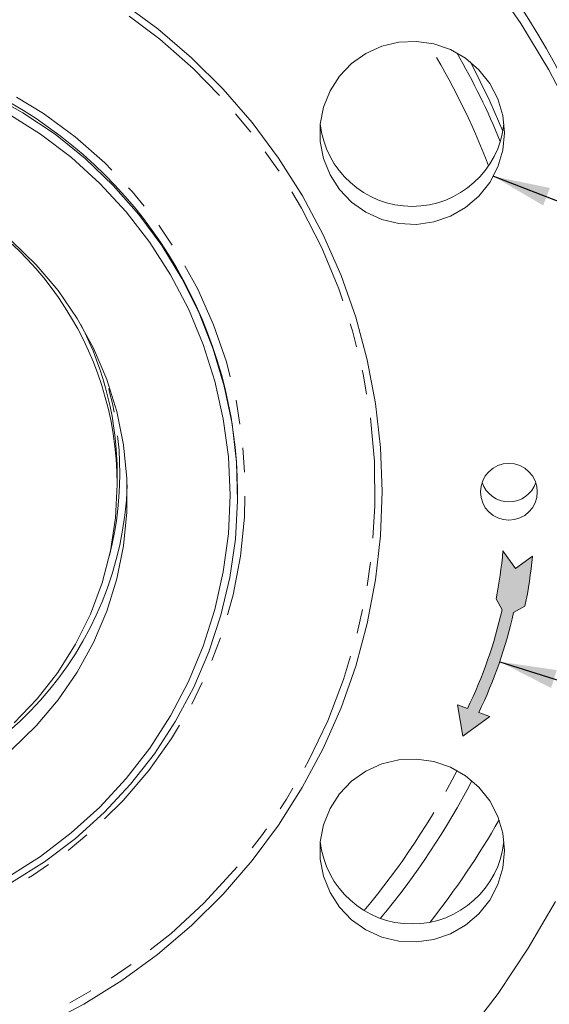
# Model space of a CAD drawing. Units: millimetres. Extents: x 11 to 1180, y 5 to 832.
# Drawn here: x 598 to 626, y 189 to 241 of the extents above; entities that cross this region are included whole.
import ezdxf

# ---------------------------------------------------------------- set-up
doc = ezdxf.new("R2010")
doc.units = ezdxf.units.MM
doc.linetypes.add('PHANTOM', pattern=[12.699999999999998, 6.35, -1.27, 1.27, -1.27, 1.27, -1.27])
doc.layers.add('SLD-0', color=7, linetype='Continuous')
doc.styles.add('SLDTEXTSTYLE0', font='TXT', dxfattribs={"width": 0.605})
doc.dimstyles.new('SLDDIMSTYLE0', dxfattribs={"dimtxt": 3, "dimasz": 3, "dimexe": 0, "dimexo": 0.0625, "dimgap": 0.75, "dimtad": 0, "dimdec": 1, "dimlfac": 2, "dimrnd": 1e-09, "dimzin": 12, "dimdsep": 46, "dimtxsty": 'SLDTEXTSTYLE0', "dimsah": 1, "dimcen": 0.09, "dimadec": 0, "dimazin": 0, "dimtfac": 1, "dimtdec": 3, "dimtofl": 0, "dimtmove": 0, "dimatfit": 3, "dimfxl": 0, "dimfrac": 2, "dimtolj": 1, "dimtzin": 12, "dimarcsym": 0})
doc.dimstyles.new('SLDDIMSTYLE1', dxfattribs={"dimtxt": 3, "dimasz": 3, "dimexe": 0, "dimexo": 0.0625, "dimgap": 0.75, "dimtad": 0, "dimdec": 1, "dimlfac": 2, "dimrnd": 1e-09, "dimzin": 4, "dimdsep": 46, "dimtxsty": 'SLDTEXTSTYLE0', "dimsah": 1, "dimcen": 0.09, "dimadec": 0, "dimazin": 0, "dimtfac": 1, "dimtdec": 3, "dimtofl": 0, "dimtmove": 0, "dimatfit": 3, "dimfxl": 0, "dimfrac": 2, "dimtolj": 1, "dimtzin": 12, "dimarcsym": 0})
doc.dimstyles.new('SLDDIMSTYLE4', dxfattribs={"dimtxt": 0, "dimasz": 3, "dimexe": 0, "dimexo": 0.0625, "dimgap": 0, "dimtad": 0, "dimtih": 1, "dimtoh": 1, "dimdec": 0, "dimrnd": 1e-09, "dimzin": 0, "dimdsep": 46, "dimtxsty": 'Standard', "dimsah": 1, "dimcen": 0.09, "dimadec": 0, "dimazin": 0, "dimtfac": 3, "dimtdec": 0, "dimtofl": 0, "dimtmove": 0, "dimatfit": 3, "dimfxl": 0, "dimfrac": 2, "dimtolj": 1, "dimtzin": 0, "dimarcsym": 0})

# ---------------------------------------------------------------- blocks, each defined once
blk = doc.blocks.new('*D17')
at = {"layer": 'SLD-0'}
for p, q in [((668.1305792519239, 221.3924478190401), (668.1305792519239, 116.0017452122792)), ((585.6455792519248, 119.1767452122792), (620.1448157467695, 119.1767452122792)), ((668.1305792519239, 119.1767452122792), (633.631342757079, 119.1767452122792))]:
    blk.add_line(p, q, dxfattribs=at)
for points in [[(585.6455792519248, 119.1767452122792), (588.6455792519248, 118.7152067507407), (588.6455792519248, 119.6382836738176)], [(668.1305792519239, 119.1767452122792), (665.1305792519239, 119.6382836738176), (665.1305792519239, 118.7152067507407)]]:
    blk.add_solid(points, dxfattribs=at)
at = {"layer": 'SLD-0', "insert": (621.7323157467697, 120.7446370913889), "char_height": 3, "attachment_point": 1, "style": 'SLDTEXTSTYLE0'}
blk.add_mtext('165.0', dxfattribs=at)
blk = doc.blocks.new('*D18')
at = {"layer": 'SLD-0'}
for p, q in [((771.7237925128114, 300.9022341005024), (784.682663195926, 300.9022341005024)), ((781.507663195926, 300.9022341005024), (781.5076631959259, 232.683747605657)), ((781.507663195926, 150.9787341005023), (781.507663195926, 219.1972205953477)), ((593.6543292519239, 150.9787341005023), (784.682663195926, 150.9787341005023))]:
    blk.add_line(p, q, dxfattribs=at)
for points in [[(781.507663195926, 300.9022341005024), (781.0461247343876, 297.9022341005024), (781.9692016574645, 297.9022341005024)], [(781.507663195926, 150.9787341005023), (781.9692016574645, 153.9787341005023), (781.0461247343876, 153.9787341005023)]]:
    blk.add_solid(points, dxfattribs=at)
at = {"layer": 'SLD-0', "insert": (779.9397713168165, 220.7847205953477), "char_height": 3, "attachment_point": 1, "rotation": 90, "style": 'SLDTEXTSTYLE0'}
blk.add_mtext('299.8', dxfattribs=at)

msp = doc.modelspace()

# ---------------------------------------------------------------- hatches: boundary and pattern name
at = {"linetype": 'Continuous'}
h = msp.add_hatch(color=7, dxfattribs=at)
edge = h.paths.add_edge_path(flags=0)
edge.add_arc((600.2673009509793, 214.8939737390577), 24.31081156723077, 334.19550038697935, 347.3861451221302, ccw=False)
edge.add_line((622.153949941191, 204.3114336358184), (622.7414635264407, 204.1027836826037))
edge.add_line((622.7414635264407, 204.1027836826037), (621.3165638600226, 203.0660446081623))
edge.add_line((621.3165638600226, 203.0660446081623), (621.0254848280309, 204.7121974632032))
edge.add_line((621.0254848280309, 204.7121974632032), (621.5583196586299, 204.522966158146))
edge.add_arc((600.2673009509793, 214.8939737390577), 23.68259436490968, 334.0289554401807, 347.3871500993965)
edge.add_line((623.3783825375617, 209.722592516291), (623.0617177743674, 210.2945485012311))
edge.add_arc((600.2673009509793, 214.8939737390577), 23.25382013426426, 348.5921149919106, 354.8903530348688)
edge.add_line((623.4287123583692, 212.8229420023764), (624.0832443623269, 211.9074208613872))
edge.add_line((624.0832443623269, 211.9074208613872), (624.9809775661122, 212.5492357650364))
edge.add_arc((600.2673009509793, 214.8939737390577), 24.82465725854397, 348.43015941097946, 354.5802213809772, ccw=False)
edge.add_line((624.587544943322, 209.9150842888789), (623.991346368691, 209.5849975594394))

# ---------------------------------------------------------------- linework, layer by layer
at = {"color": 7, "linetype": 'Continuous', "lineweight": 15}
for p, q in [((603.1080786916411, 216.3289875618633), (603.1080786916411, 216.8706969253238)), ((609.4518289747632, 215.8081174723324), (609.4518289747632, 215.9369901649173))]:
    msp.add_line(p, q, dxfattribs=at)
at = {"color": 8, "linetype": 'PHANTOM', "lineweight": 0, "flags": 128}
for points in [[(570.123785625676, 242.6734656922039), (568.1347218188441, 241.4318897656616), (566.2459605219758, 240.044561856192), (564.46831718413, 238.5194242827114), (562.8119748863376, 236.86521657626), (561.2864219429887, 235.0914121500667), (559.9003960224784, 233.2081735960659), (558.6618375810779, 231.2262893549618), (557.5778377088702, 229.1571066610035), (556.654606464783, 227.0124793879207), (555.8974356236852, 224.8046860925373), (555.3106576981938, 222.5463853112873), (554.8976347628034, 220.2505038015064), (554.6607361021436, 217.9301992885288), (554.6013139965928, 215.5987487069782), (554.7197093102134, 213.2695183984455), (555.0152477654613, 210.9558523527797), (555.4862324926055, 208.6709902517017), (556.12996638147, 206.4280227653202), (556.9427651199496, 204.2398095957454), (557.9199702325261, 202.1188677183803), (559.055984470526, 200.0773639313396), (560.3443016144431, 198.1269732944187), (561.7775437268413, 196.2788791290935), (563.3474984052575, 194.5436612598118), (565.0451746615565, 192.9312662116703), (566.8608476254142, 191.4509252540287), (568.7841181489623, 190.1111171476063), (570.8039696174658, 188.9195085398372), (572.9088331419027, 187.8829465142902), (575.0866508888996, 187.0073468319591), (577.3249496552146, 186.2977311841663), (579.610907922963, 185.7581675879177), (581.9314324608988, 185.391748034161), (584.2732310839913, 185.2005661360439), (586.6228905352748, 185.1857171289142), (588.9669519229776, 185.3472829691585), (591.2919891844488, 185.684354685944), (593.5846841740406, 186.1949802271541), (595.8319040792978, 186.8762538663563), (598.0207784879005, 187.7242565981563), (600.1387680727041, 188.7341380945858), (602.1737423571742, 189.9001167051014), (604.1140449079669, 191.2155167094883), (605.9485622527993, 192.6727906696018), (607.6667853477395, 194.263601385754), (609.2588719758189, 195.9788367978748), (610.7157044890321, 197.8086621395763), (612.0289382371104, 199.7426167957004), (613.1910499962962, 201.7695994011577), (614.1953845354712, 203.8780168525394), (615.0361881437696, 206.0557843081173), (615.7086440208352, 208.290429495972), (616.2089020791448, 210.5691523186382), (616.5340975704587, 212.87889935891), (616.6823641243375, 215.2064458362278), (616.6528560998834, 217.5384552113231), (616.4457411351598, 219.8615685931858), (616.0622038724816, 222.1624866954502), (615.5044459584153, 224.4280219904598), (614.7756562414563, 226.6451955668148), (613.8800144973195, 228.8013190857586), (612.8226467254556, 230.8840320340809), (611.609612110535, 232.8814134828266), (610.2478564563191, 234.7820193401989), (608.7451823833383, 236.574956857365), (607.1101971748269, 238.2499591342624), (605.3522624853051, 239.7974409989532), (603.4814496370948, 241.2085250846561), (601.5084762903846, 242.4751386872944), (599.4446403193272, 243.5900249413666), (597.3017648640073, 244.5467949740108), (595.0921238246358, 245.3399688831981), (592.828374340663, 245.9650018147644), (590.5234822849727, 246.4183212153133), (588.1906496207214, 246.6973231069263), (585.8432392261441, 246.8004130653557), (583.4946967507697, 246.7269987694439), (581.1584740723467, 246.4775011769947), (578.8479535686768, 246.0533470741924), (576.5763684022224, 245.4569728008922), (574.3567314776576, 244.6917869977173), (572.2017562794483, 243.7621780566391), (570.123785625676, 242.6734656922039)], [(573.5436738315022, 236.7934078804668), (575.390632714609, 237.7489671937641), (577.313515807966, 238.543396525782), (579.2980869146979, 239.1708173684295), (581.3296525585449, 239.6265842847046), (583.393171879927, 239.9073221615967), (585.4733670849803, 240.0109522871193), (587.5548373288459, 239.9367072514709), (589.6221720459855, 239.6851421229061), (591.6600655610657, 239.2581120959934), (593.6534297498858, 238.6587799421962), (595.5875073405898, 237.8915862075504), (597.4479769202865, 236.9622082344707), (599.221067022065, 235.8775303594288), (600.893648791591, 234.6455768577274), (602.4533384325898, 233.2754746905979), (603.888590339104, 231.7773640982326), (605.188776257912, 230.162346445721), (606.3442719015277, 228.4423575631794), (607.3465221407807, 226.6301528445896), (608.1881043347514, 224.7391358844455), (608.8627916607059, 222.7833137742695), (609.3655847790635, 220.7771629921612), (609.6927658501065, 218.7355399958309), (609.8419078472054, 216.6735545627292), (609.8119099470771, 214.6064803830799), (609.602991941849, 212.5496209494289), (609.2167016896403, 210.5181977979358), (608.6559002134002, 208.5272536508259), (607.924737486521, 206.5915332071003), (607.0286282184518, 204.7253564826664), (605.9742052885688, 202.942551755112), (604.7692769053376, 201.2563214532551), (603.422763276378, 199.679130398434), (601.9446351411736, 198.2226760021862), (600.3458327460087, 196.8977318040546), (598.6381950634516, 195.7141027681049), (596.8343647974527, 194.6805656782802), (594.9476971137321, 193.804764830273), (592.9921590569413, 193.093174778622), (590.9822298991478, 192.551085435551), (588.9327898467875, 192.18249031226), (586.8590125893227, 191.9901237718281), (584.7762513868495, 191.9754163257297), (582.6999265546895, 192.1384722820934), (580.6454098629749, 192.478092097443), (578.6279132436014, 192.9917425743755), (576.6623723166979, 193.6756388179477), (574.7633403944767, 194.5247144333538), (572.9448771881855, 195.5326736799892), (571.2204449656404, 196.6920585266765), (569.6028121593392, 197.9942933551487), (568.103952783624, 199.4297296635326), (566.7349663409389, 200.9877354733165), (565.5059874835408, 202.656784736317), (564.4261152329839, 204.4245169393238), (563.5033440622485, 206.2778488628086), (562.7445061537421, 208.2030490867313), (562.1552211078799, 210.1858721009907), (561.7398493769563, 212.2116328112301), (561.5014680507577, 214.2653406492885), (561.4418391915954, 216.3317815295871), (561.56140797166, 218.3956594101604), (561.8592877718604, 220.4416931502041), (562.3332732203401, 222.4547431699451), (562.9798532309926, 224.4198934070286), (563.7942445310748, 226.3226077787098), (564.7704140129483, 228.1487823359188), (565.9011364760793, 229.8849091760334), (567.1780393305219, 231.5181360475239), (568.5916696521438, 233.0363632075008), (570.1315603065289, 234.4283551804241), (571.7863128366864, 235.6838003627475), (573.5436738315022, 236.7934078804668)]]:
    msp.add_lwpolyline(points, dxfattribs=at)
at = {"color": 7, "linetype": 'Continuous', "lineweight": 15, "flags": 128}
for points in [[(622.7463637324965, 242.980127864283), (624.375459257046, 240.6261765293297), (625.8531701597369, 238.1757886044201), (627.1737185153163, 235.6385306350406)], [(603.349421623627, 241.7228312126812), (605.240175950805, 240.3376229933914), (607.0213471385634, 238.8160467974361), (608.6829774859345, 237.1666149131473), (610.2157723936236, 235.3985399834331), (611.6111618312991, 233.5217163793262), (612.8613413157857, 231.5466419688877), (613.9593184771932, 229.4843659631427), (614.8989540371097, 227.3464144102749), (615.6749934735692, 225.1447380415615), (616.2830949607289, 222.8916675678905), (616.7198610338367, 220.5997870198902), (616.9828441771663, 218.2819113961872), (617.0705784889853, 215.9510196081814), (616.9825722309745, 213.6201352707561), (616.7193152788079, 211.3022968999561), (616.2822828474439, 209.0104685060199), (615.6739150020278, 206.7574650875744), (614.8976185205377, 204.5558781258281), (613.9577333661712, 202.4180383316692), (612.8595140608943, 200.3558815352138), (611.6091036084092, 198.3809561363872), (610.2134943786061, 196.5042964450535), (608.6804908546603, 194.7364003292736), (607.0186686548388, 193.0871547094997), (605.2373167905009, 191.5657834045109), (603.3464022758401, 190.1807949773487), (601.3564956220782, 188.939938031834)], [(616.2112490120328, 239.0387334756073), (615.4582076552308, 238.5065608553108), (614.8202461036838, 237.8425464860615), (614.320422041694, 237.0707035891231), (613.9767994019187, 236.2189159623798), (613.8018001648582, 235.3179768554386), (613.8017461481488, 234.4004527560886), (613.976641077081, 233.4994912974056), (614.3201631340182, 232.6476664177593), (614.8198977890409, 231.8757639161762), (615.4577811094916, 231.2116787664112), (616.2107609990037, 230.6794167391475), (617.0516204866565, 230.2982077829059), (617.9499705168403, 230.0818429223713), (618.8733395966685, 230.0381303660091), (619.7883565756476, 230.1686570874866), (620.6619520517982, 230.4686994187053), (621.4625504645503, 230.9274167648967), (622.1612174841559, 231.5282315842327), (622.7326956423915, 232.2494254342731), (623.1563393804229, 233.06493618409), (623.4168303045428, 233.9452818862613), (623.5047546061671, 234.8586560122188), (623.4169383379615, 235.7720375887569), (623.1565479966796, 236.6524130932506), (622.7330048414863, 237.4679685465511), (622.1616086396373, 238.1892294518169), (621.4630124005473, 238.7901225022491), (620.6624661418593, 239.248932980698), (619.7889079186118, 239.5490796200451), (618.8739058407939, 239.6797106496509), (617.950529310385, 239.6361061267074), (617.0521532031692, 239.4198418490108), (616.2112490120328, 239.0387334756073)], [(623.4265980157054, 234.9568099610027), (622.7402170035041, 236.5334496728595), (621.7157062920726, 238.5988474718746)], [(596.3479927587307, 236.9145096174892), (598.1364068421519, 235.9232024184879), (599.8323433878816, 234.7829730145153), (601.4232453736461, 233.5022554628071), (602.897337156812, 232.0905418030437), (604.2436999115146, 230.5582777492222), (605.4523703488505, 228.9168105355915), (606.5143984588778, 227.1782920591053), (607.4219220164216, 225.3555894724544), (608.1682187351382, 223.4621957771), (608.7477677348054, 221.5121404163059), (609.1562756183541, 219.5198551646885), (609.3907174500621, 217.500084721249), (609.4493591072953, 215.4677973024067), (609.3317665937341, 213.4380207292255), (609.038809764663, 211.4257902733501), (608.5726567390359, 209.4460070959743), (607.9367608609593, 207.5133339397129), (607.1358290347255, 205.6420610181507), (606.1757900598443, 203.8460613123592), (605.0637517902053, 202.1386192075428), (603.8079489800132, 200.532385789555), (602.4176799538529, 199.0392521850284), (600.9032339635289, 197.6702601544079), (599.2758259954846, 196.4355573884662), (597.5475055011905, 195.344285749596)], [(597.347525398711, 195.6393808952984), (599.0697373482383, 196.7282310954746), (600.6897841426528, 197.961920582455), (602.1953341397441, 199.3310616246875), (603.5749320718444, 200.825230859917), (604.8180763456023, 202.4330587021526), (605.915306586305, 204.1423038474735), (606.8582706931031, 205.9399650327381), (607.639793756882, 207.8123629919704), (608.2539283516801, 209.745237313908), (608.6959992381728, 211.7238805524524), (608.9626424792207, 213.7332350842174), (609.0518296542562, 215.7580197683986), (608.9628808977998, 217.7828044525799), (608.6964723500407, 219.7921962372478), (608.2546324315465, 221.7708916298565), (607.6407250794566, 223.7038330070194), (606.8594218078053, 225.5763203732189), (605.9166663172639, 227.3740858666118), (604.8196372422374, 229.0834651223835), (603.5766810956395, 230.6914345256504), (602.1972601148284, 232.1857602230724), (600.6918693738974, 233.5550800792392), (599.0719678658045, 234.7889558307346), (597.3498835074699, 235.878007196587)], [(597.5567088308728, 229.1541413299259), (598.8412252473629, 227.910460614365), (599.9945965441859, 226.5460059873279), (601.0053609344161, 225.0743524066623), (601.8634722414411, 223.51012536208), (602.5604051384128, 221.868866764706), (603.0892287227309, 220.1668859354671), (603.4446903350747, 218.4211031428989), (603.623256537596, 216.6488707892116), (603.6231522294677, 214.8677945963558), (603.4443774106896, 213.0955771438297), (603.0887127700246, 211.3498316041645), (602.5596880200303, 209.647917830151), (601.8625651332534, 208.0067411891636), (601.0042694243587, 206.442611002129), (599.9933318081296, 204.9710691801723), (598.8398012551463, 203.6067561141666), (597.5551395523346, 202.363216959637)], [(603.1080786916411, 216.3289875618633), (603.0184854599631, 214.5755008689579), (602.7506203236974, 212.8400147787746), (602.3072362723744, 211.140321277779), (601.6928800228036, 209.4938770763096), (600.913856628815, 207.917565189999), (599.9781605633891, 206.4275682799038), (598.8953928309477, 205.0391749374088), (597.6766641098059, 203.7666306726154)], [(616.2112490120328, 201.2189195386585), (615.4582076552308, 200.6867394677814), (614.8202461036838, 200.0227288238224), (614.320422041694, 199.2508859268841), (613.9767994019187, 198.3990983001407), (613.8018001648582, 197.4981591931995), (613.8017461481488, 196.5806276432689), (613.976641077081, 195.6796736351665), (614.3201631340182, 194.8278487555202), (614.8198977890409, 194.0559462539371), (615.4577811094916, 193.3918611041721), (616.2107609990037, 192.8595990769085), (617.0516204866565, 192.4783901206669), (617.9499705168403, 192.2620252601322), (618.8733395966685, 192.21831270377), (619.7883565756476, 192.3488394252475), (620.6619520517982, 192.6488817564663), (621.4625504645503, 193.1075991026577), (622.1612174841559, 193.7084139219936), (622.7326956423915, 194.429607772034), (623.1563393804229, 195.2451185218509), (623.4168303045428, 196.1254642240223), (623.5047546061671, 197.0388383499798), (623.4169383379615, 197.9522124759372), (623.1565479966796, 198.8325954310116), (622.7330048414863, 199.648150884312), (622.1616086396373, 200.3694117895778), (621.4630124005473, 200.9703085653003), (620.6624661418593, 201.4291153184589), (619.7889079186118, 201.729261957806), (618.8739058407939, 201.8598929874119), (617.950529310385, 201.8162847391781), (617.0521532031692, 201.6000241867717), (616.2112490120328, 201.2189195386585)], [(626.1997190150416, 194.3591476313289), (624.7609485718406, 191.8860317103084), (623.1692884895003, 189.5069868199047), (621.4309525522388, 187.2313112847027), (619.5527431401408, 185.0679085485157), (617.5419990750945, 183.0252201191601), (615.4065807196296, 181.1112404696163), (613.1548327240146, 179.3334425322231), (610.7955579492248, 177.698785149258), (608.3379764887488, 176.2136534682926), (605.7916977289117, 174.8838589421924), (603.1666719201005, 173.7145797244724), (600.473161305765, 172.7104053727802), (597.721692624966, 171.8752548925098), (594.9230217221177, 171.2123916379627), (592.0880869808591, 170.7244233123478), (589.2279704413361, 170.4132274619755), (586.3538512340731, 170.2800259820636), (583.476963670457, 170.3253702155765), (580.6085523064232, 170.5490366450962)], [(601.3564956220782, 188.939938031834), (599.2787289279497, 187.850141607922)]]:
    msp.add_lwpolyline(points, dxfattribs=at)
at = {"color": 7, "linetype": 'Continuous', "lineweight": 15}
msp.add_circle((623.7408047176092, 215.9414474356737), 1.497190347734157, dxfattribs=at)
for centre, radius, start, end in [((586.2122277975177, 216.8044451498494), 45.45460367219112, 0.02106665941810714, 36.5102957480231), ((585.6509670429078, 215.7921372275498), 23.80130271797546, 0.3486999553625384, 120.018521700072), ((586.070176039507, 219.1220189636273), 40.23162502067139, 22.31409915872635, 29.73728590872431), ((618.6422542515195, 235.8519181631879), 4.865538129729443, 186.0537258312866, 353.946274168715), ((585.7698824935195, 216.2932097296771), 17.33823311233981, 0.1182312076392362, 69.44080120113418), ((585.8774822309813, 216.8674852402195), 17.23059675997978, 0.01067960705204568, 27.27456107565098), ((623.745086121837, 216.9221947656125), 1.502768097864801, 199.1101275091335, 340.8898724908681), ((585.7263479306729, 216.9332719610852), 17.92126712867637, 278.1297780594018, 358.0193270798007), ((585.988812241096, 219.2714241238883), 40.32479505790769, 320.2112854397735, 332.6043072766047), ((586.0086075361191, 219.8552134778042), 42.83365058242647, 321.6271132284104, 330.3277999320609), ((618.6422542515195, 198.0321005009489), 4.865538129729443, 186.0537258312866, 353.946274168715)]:
    msp.add_arc(centre, radius, start, end, dxfattribs=at)
at = {"color": 8, "linetype": 'PHANTOM', "lineweight": 0}
for centre, radius, start, end in [((586.0541699453476, 219.0036238108949), 39.24836844971442, 21.08347602868577, 31.68294462626519), ((585.8990725107052, 216.9172251788289), 17.3464101579883, 345.5386019555747, 18.41435155905344), ((585.9739770090241, 219.1552868421004), 39.34080684940768, 320.0135026781386, 332.9365751831461)]:
    msp.add_arc(centre, radius, start, end, dxfattribs=at)
at = {"layer": 'SLD-0', "lineweight": 0}
for p, q in [((623.4287123583692, 212.8229420023764), (624.0832443623269, 211.9074208613872)), ((624.0832443623269, 211.9074208613872), (624.9809775661122, 212.5492357650364)), ((623.0617177743674, 210.2945485012311), (623.3783825375617, 209.722592516291)), ((623.991346368691, 209.5849975594394), (624.587544943322, 209.9150842888789)), ((621.0254848280309, 204.7121974632032), (621.5583196586299, 204.522966158146)), ((621.3165638600226, 203.0660446081623), (621.0254848280309, 204.7121974632032)), ((622.7414635264407, 204.1027836826037), (621.3165638600226, 203.0660446081623)), ((622.153949941191, 204.3114336358184), (622.7414635264407, 204.1027836826037))]:
    msp.add_line(p, q, dxfattribs=at)
for radius, start, end in [(23.25382013426421, 348.5921149919108, 354.8903530348688), (24.82465725854401, 348.4301594109803, 354.580221380978), (23.68259436490975, 334.0289554401807, 347.3871500993965), (24.31081156723072, 334.1955003869801, 347.386145122131)]:
    msp.add_arc((600.2673009509793, 214.8939737390577), radius, start, end, dxfattribs=at)

# ---------------------------------------------------------------- dimensions: what is measured, and where the dimension line sits
at = {"layer": 'SLD-0'}
dim = msp.add_linear_dim(base=(781.5076631959259, 300.9022341005024), p1=(592.3843292519239, 150.9787341005023), p2=(770.4537925128114, 300.9022341005024), angle=90.0000000000002, dimstyle='SLDDIMSTYLE0', dxfattribs=at)
dim.commit()
dim.dimension.update_dxf_attribs({"geometry": '*D18', "text_midpoint": (781.5076631959259, 225.9404841005023), "dimtype": 160})
dim = msp.add_linear_dim(base=(668.1305792519239, 119.1767452122791), p1=(585.6455792519248, 102.9370830521574), p2=(668.1305792519239, 222.6624478190401), dimstyle='SLDDIMSTYLE1', dxfattribs=at)
dim.commit()
dim.dimension.update_dxf_attribs({"geometry": '*D17', "text_midpoint": (626.8880792519244, 119.1767452122791), "dimtype": 160})

# ---------------------------------------------------------------- leaders
for points in [[(585.6455792519248, 283.0747942455973), (710.1726358762886, 223.988471958763), (713.1726358762886, 223.988471958763)], [(622.9238166235248, 232.571307188228), (701.293756701031, 202.4191628865992), (704.2937567010309, 202.4191628865992)], [(623.255814348998, 206.9855092353429), (700.0645094845362, 182.5654938144331), (703.0645094845362, 182.5654938144331)]]:
    msp.add_leader(points, dimstyle='SLDDIMSTYLE4', dxfattribs=at)

doc.saveas('drawing.dxf')
